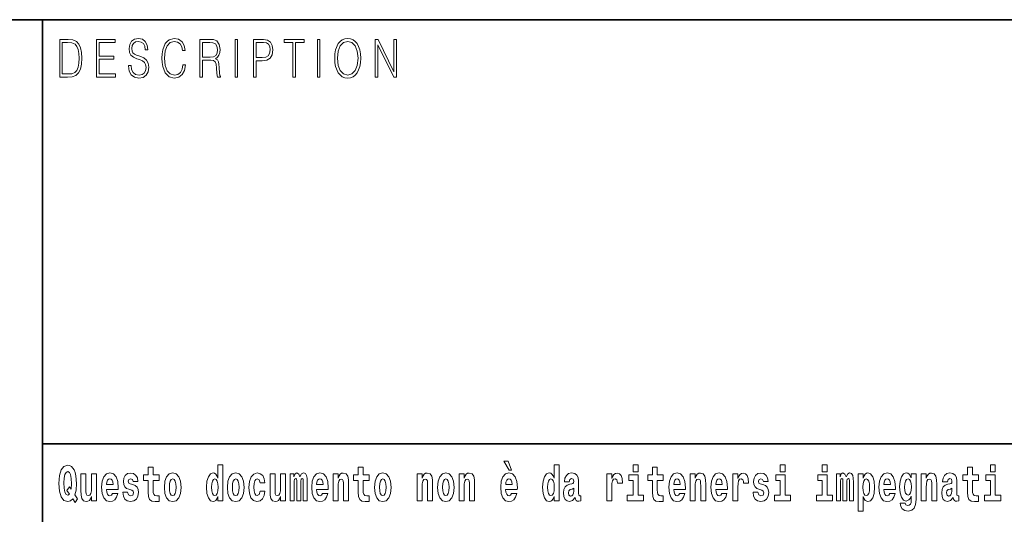
# Model space of a CAD drawing. Extents: x 0 to 420, y 0 to 297.
# Drawn here: x 280 to 312, y 16 to 32 of the extents above; entities that cross this region are included whole.
import ezdxf

# ---------------------------------------------------------------- set-up
doc = ezdxf.new("R2010")
doc.units = 0

msp = doc.modelspace()

# ---------------------------------------------------------------- linework, layer by layer
at = {"color": 7, "lineweight": 35}
for p, q in [((230, 31.5), (410, 31.5)), ((281, 31.5), (281, 10)), ((357.812, 18), (281, 18))]:
    msp.add_line(p, q, dxfattribs=at)
at = {"color": 7, "lineweight": 13}
for points in [[(281.754, 30.873), (281.543, 30.873), (281.543, 29.673), (281.791, 29.673), (281.943, 29.682), (282.06, 29.725), (282.14, 29.809), (282.2, 29.929), (282.236, 30.084), (282.249, 30.276), (282.236, 30.454), (282.204, 30.603), (282.15, 30.722), (282.079, 30.808), (281.96, 30.863), (281.816, 30.873)], [(281.625, 29.772), (281.625, 30.775), (281.791, 30.775), (281.928, 30.767), (282.034, 30.722), (282.09, 30.65), (282.13, 30.551), (282.155, 30.426), (282.164, 30.273), (282.155, 30.112), (282.13, 29.984), (282.087, 29.885), (282.027, 29.817), (281.93, 29.779), (281.799, 29.772)], [(282.715, 29.673), (283.32, 29.673), (283.32, 29.772), (282.798, 29.772), (282.798, 30.241), (283.261, 30.241), (283.261, 30.339), (282.798, 30.339), (282.798, 30.775), (283.305, 30.775), (283.305, 30.873), (282.715, 30.873)], [(283.729, 30.037), (283.729, 30.029), (283.75, 29.862), (283.815, 29.74), (283.92, 29.667), (284.064, 29.64), (284.193, 29.665), (284.291, 29.733), (284.352, 29.842), (284.375, 29.987), (284.357, 30.116), (284.306, 30.212), (284.218, 30.284), (284.092, 30.339), (283.987, 30.374), (283.918, 30.404), (283.872, 30.446), (283.844, 30.503), (283.835, 30.58), (283.848, 30.675), (283.888, 30.747), (283.953, 30.79), (284.042, 30.807), (284.134, 30.788), (284.204, 30.737), (284.247, 30.653), (284.263, 30.54), (284.348, 30.54), (284.326, 30.693), (284.266, 30.808), (284.172, 30.88), (284.046, 30.905), (283.922, 30.88), (283.829, 30.815), (283.77, 30.713), (283.75, 30.583), (283.765, 30.456), (283.81, 30.368), (283.887, 30.304), (283.995, 30.258), (284.081, 30.229), (284.174, 30.189), (284.24, 30.141), (284.277, 30.072), (284.29, 29.975), (284.275, 29.877), (284.231, 29.802), (284.161, 29.753), (284.066, 29.738), (283.958, 29.758), (283.879, 29.817), (283.83, 29.91), (283.814, 30.037)], [(285.462, 30.066), (285.437, 29.927), (285.381, 29.824), (285.297, 29.76), (285.189, 29.738), (285.059, 29.774), (284.961, 29.877), (284.899, 30.047), (284.878, 30.278), (284.899, 30.505), (284.96, 30.67), (285.056, 30.772), (285.187, 30.807), (285.289, 30.787), (285.371, 30.73), (285.427, 30.64), (285.453, 30.523), (285.535, 30.523), (285.505, 30.68), (285.433, 30.8), (285.326, 30.877), (285.187, 30.905), (285.024, 30.862), (284.956, 30.81), (284.899, 30.738), (284.82, 30.541), (284.799, 30.416), (284.792, 30.276), (284.799, 30.132), (284.82, 30.007), (284.898, 29.807), (285.021, 29.682), (285.184, 29.64), (285.328, 29.67), (285.438, 29.752), (285.511, 29.885), (285.543, 30.066)], [(286.002, 29.673), (286.085, 29.673), (286.085, 30.211), (286.348, 30.211), (286.437, 30.199), (286.491, 30.159), (286.518, 30.081), (286.532, 29.955), (286.542, 29.797), (286.549, 29.722), (286.562, 29.673), (286.653, 29.673), (286.653, 29.69), (286.635, 29.728), (286.625, 29.8), (286.613, 29.98), (286.604, 30.082), (286.588, 30.161), (286.556, 30.219), (286.501, 30.259), (286.562, 30.303), (286.608, 30.366), (286.636, 30.451), (286.646, 30.555), (286.617, 30.715), (286.536, 30.825), (286.43, 30.867), (286.303, 30.873), (286.002, 30.873)], [(286.085, 30.309), (286.085, 30.775), (286.319, 30.775), (286.417, 30.768), (286.493, 30.733), (286.542, 30.656), (286.561, 30.551), (286.546, 30.439), (286.503, 30.364), (286.429, 30.321), (286.324, 30.309)], [(287.119, 29.673), (287.201, 29.673), (287.201, 30.873), (287.119, 30.873)], [(287.709, 29.673), (287.792, 29.673), (287.792, 30.194), (287.983, 30.194), (288.13, 30.214), (288.235, 30.278), (288.297, 30.384), (288.319, 30.536), (288.3, 30.683), (288.243, 30.788), (288.152, 30.852), (288.023, 30.873), (287.709, 30.873)], [(287.792, 30.293), (287.792, 30.775), (288.019, 30.775), (288.114, 30.76), (288.181, 30.716), (288.22, 30.643), (288.233, 30.538), (288.217, 30.423), (288.172, 30.348), (288.094, 30.304), (287.984, 30.293)], [(288.956, 29.673), (289.039, 29.673), (289.039, 30.775), (289.319, 30.775), (289.319, 30.873), (288.676, 30.873), (288.676, 30.775), (288.956, 30.775)], [(289.737, 29.673), (289.82, 29.673), (289.82, 30.873), (289.737, 30.873)], [(290.289, 30.273), (290.295, 30.131), (290.318, 30.007), (290.4, 29.809), (290.53, 29.683), (290.61, 29.652), (290.701, 29.64), (290.789, 29.652), (290.87, 29.683), (290.941, 29.735), (291.001, 29.809), (291.049, 29.899), (291.084, 30.007), (291.105, 30.131), (291.114, 30.273), (291.106, 30.413), (291.084, 30.536), (291.049, 30.645), (291.001, 30.737), (290.941, 30.808), (290.87, 30.86), (290.789, 30.893), (290.701, 30.905), (290.61, 30.893), (290.53, 30.86), (290.46, 30.808), (290.4, 30.737), (290.318, 30.536), (290.295, 30.411)], [(290.374, 30.273), (290.398, 30.496), (290.464, 30.665), (290.568, 30.77), (290.701, 30.807), (290.835, 30.77), (290.937, 30.665), (291.005, 30.498), (291.029, 30.273), (291.005, 30.046), (290.937, 29.879), (290.835, 29.774), (290.701, 29.738), (290.567, 29.774), (290.464, 29.879), (290.396, 30.046)], [(291.575, 29.673), (291.658, 29.673), (291.658, 30.703), (292.163, 29.673), (292.255, 29.673), (292.255, 30.873), (292.172, 30.873), (292.172, 29.844), (291.667, 30.873), (291.575, 30.873)], [(282.113, 16.249), (282.03, 16.379), (282.068, 16.526), (282.083, 16.743), (282.062, 16.989), (282.038, 17.089), (282.005, 17.171), (281.914, 17.284), (281.859, 17.313), (281.798, 17.324), (281.679, 17.284), (281.589, 17.173), (281.533, 16.991), (281.513, 16.743), (281.533, 16.495), (281.589, 16.312), (281.679, 16.201), (281.798, 16.163), (281.89, 16.187), (281.96, 16.247), (282.032, 16.136)], [(284.704, 17.016), (284.514, 17.016), (284.514, 17.265), (284.358, 17.265), (284.358, 17.016), (284.209, 17.016), (284.209, 16.839), (284.358, 16.839), (284.358, 16.46), (284.368, 16.323), (284.403, 16.232), (284.471, 16.181), (284.577, 16.163), (284.704, 16.171), (284.704, 16.352), (284.63, 16.346), (284.571, 16.358), (284.535, 16.396), (284.518, 16.458), (284.514, 16.541), (284.514, 16.839), (284.704, 16.839)], [(286.575, 16.325), (286.575, 16.193), (286.734, 16.193), (286.734, 17.332), (286.575, 17.332), (286.575, 16.915), (286.543, 16.986), (286.508, 17.037), (286.468, 17.065), (286.421, 17.075), (286.337, 17.043), (286.27, 16.954), (286.227, 16.812), (286.212, 16.62), (286.227, 16.426), (286.27, 16.282), (286.337, 16.193), (286.421, 16.163), (286.469, 16.173), (286.509, 16.201), (286.543, 16.252)], [(291.383, 17.016), (291.193, 17.016), (291.193, 17.265), (291.037, 17.265), (291.037, 17.016), (290.888, 17.016), (290.888, 16.839), (291.037, 16.839), (291.037, 16.46), (291.047, 16.323), (291.082, 16.232), (291.15, 16.181), (291.257, 16.163), (291.383, 16.171), (291.383, 16.352), (291.31, 16.346), (291.25, 16.358), (291.214, 16.396), (291.198, 16.458), (291.193, 16.541), (291.193, 16.839), (291.383, 16.839)], [(295.805, 17.447), (295.666, 17.447), (295.835, 17.16), (295.912, 17.16)], [(297.262, 16.325), (297.262, 16.193), (297.421, 16.193), (297.421, 17.332), (297.262, 17.332), (297.262, 16.915), (297.23, 16.986), (297.195, 17.037), (297.155, 17.065), (297.108, 17.075), (297.024, 17.043), (296.957, 16.954), (296.914, 16.812), (296.898, 16.62), (296.914, 16.426), (296.957, 16.282), (297.024, 16.193), (297.108, 16.163), (297.156, 16.173), (297.196, 16.201), (297.23, 16.252)], [(299.781, 17.332), (299.781, 17.116), (299.937, 17.116), (299.937, 17.332)], [(300.734, 17.016), (300.544, 17.016), (300.544, 17.265), (300.388, 17.265), (300.388, 17.016), (300.239, 17.016), (300.239, 16.839), (300.388, 16.839), (300.388, 16.46), (300.398, 16.323), (300.433, 16.232), (300.501, 16.181), (300.607, 16.163), (300.734, 16.171), (300.734, 16.352), (300.661, 16.346), (300.601, 16.358), (300.565, 16.396), (300.549, 16.458), (300.544, 16.541), (300.544, 16.839), (300.734, 16.839)], [(304.456, 17.332), (304.456, 17.116), (304.613, 17.116), (304.613, 17.332)], [(305.792, 17.332), (305.792, 17.116), (305.949, 17.116), (305.949, 17.332)], [(310.753, 17.016), (310.563, 17.016), (310.563, 17.265), (310.407, 17.265), (310.407, 17.016), (310.258, 17.016), (310.258, 16.839), (310.407, 16.839), (310.407, 16.46), (310.417, 16.323), (310.452, 16.232), (310.52, 16.181), (310.626, 16.163), (310.753, 16.171), (310.753, 16.352), (310.68, 16.346), (310.62, 16.358), (310.584, 16.396), (310.568, 16.458), (310.563, 16.541), (310.563, 16.839), (310.753, 16.839)], [(311.136, 17.332), (311.136, 17.116), (311.292, 17.116), (311.292, 17.332)], [(281.853, 16.634), (281.771, 16.52), (281.856, 16.4), (281.801, 16.371), (281.746, 16.395), (281.707, 16.466), (281.685, 16.588), (281.678, 16.759), (281.686, 16.915), (281.709, 17.027), (281.747, 17.095), (281.798, 17.119), (281.851, 17.094), (281.888, 17.022), (281.909, 16.9), (281.917, 16.732), (281.908, 16.556)], [(282.714, 16.193), (282.714, 17.045), (282.556, 17.045), (282.556, 16.621), (282.55, 16.504), (282.534, 16.422), (282.501, 16.373), (282.453, 16.357), (282.409, 16.371), (282.387, 16.415), (282.379, 16.487), (282.378, 16.583), (282.378, 17.045), (282.22, 17.045), (282.22, 16.528), (282.224, 16.374), (282.246, 16.26), (282.297, 16.19), (282.389, 16.165), (282.443, 16.174), (282.487, 16.201), (282.524, 16.251), (282.556, 16.323), (282.556, 16.193)], [(283.224, 16.422), (283.19, 16.368), (283.143, 16.349), (283.1, 16.362), (283.067, 16.4), (283.043, 16.463), (283.032, 16.55), (283.403, 16.55), (283.404, 16.607), (283.387, 16.808), (283.335, 16.956), (283.251, 17.045), (283.138, 17.075), (283.031, 17.043), (282.947, 16.954), (282.894, 16.81), (282.876, 16.62), (282.894, 16.426), (282.947, 16.282), (283.028, 16.193), (283.135, 16.163), (283.224, 16.179), (283.295, 16.225), (283.349, 16.304), (283.39, 16.422)], [(283.835, 16.531), (283.878, 16.501), (283.894, 16.444), (283.869, 16.374), (283.798, 16.347), (283.731, 16.379), (283.704, 16.468), (283.553, 16.468), (283.569, 16.338), (283.616, 16.241), (283.693, 16.184), (283.797, 16.163), (283.905, 16.184), (283.984, 16.241), (284.032, 16.333), (284.049, 16.457), (284.037, 16.552), (284.004, 16.625), (283.947, 16.677), (283.867, 16.709), (283.781, 16.729), (283.74, 16.756), (283.724, 16.813), (283.743, 16.869), (283.795, 16.892), (283.856, 16.867), (283.88, 16.805), (284.032, 16.805), (284.032, 16.808), (284.016, 16.916), (283.969, 17), (283.895, 17.054), (283.797, 17.073), (283.7, 17.054), (283.629, 16.999), (283.584, 16.913), (283.57, 16.802), (283.581, 16.71), (283.614, 16.637), (283.667, 16.585), (283.741, 16.555)], [(284.873, 16.618), (284.891, 16.423), (284.943, 16.281), (285.027, 16.193), (285.138, 16.163), (285.247, 16.193), (285.331, 16.281), (285.383, 16.423), (285.402, 16.618), (285.383, 16.812), (285.331, 16.956), (285.246, 17.043), (285.136, 17.075), (285.027, 17.043), (284.943, 16.956), (284.891, 16.812)], [(286.877, 16.618), (286.895, 16.423), (286.947, 16.281), (287.03, 16.193), (287.141, 16.163), (287.251, 16.193), (287.334, 16.281), (287.387, 16.423), (287.405, 16.618), (287.387, 16.812), (287.334, 16.956), (287.25, 17.043), (287.14, 17.075), (287.03, 17.043), (286.947, 16.956), (286.895, 16.812)], [(287.916, 16.498), (287.885, 16.393), (287.821, 16.355), (287.777, 16.371), (287.744, 16.422), (287.724, 16.506), (287.717, 16.621), (287.724, 16.736), (287.745, 16.82), (287.778, 16.869), (287.821, 16.886), (287.885, 16.853), (287.915, 16.763), (288.071, 16.763), (288.048, 16.892), (287.998, 16.991), (287.922, 17.053), (287.825, 17.075), (287.714, 17.041), (287.63, 16.95), (287.575, 16.805), (287.557, 16.617), (287.575, 16.43), (287.626, 16.287), (287.707, 16.195), (287.815, 16.163), (287.917, 16.187), (287.996, 16.252), (288.048, 16.358), (288.071, 16.498)], [(288.726, 16.193), (288.726, 17.045), (288.567, 17.045), (288.567, 16.621), (288.561, 16.504), (288.545, 16.422), (288.513, 16.373), (288.464, 16.357), (288.421, 16.371), (288.398, 16.415), (288.391, 16.487), (288.39, 16.583), (288.39, 17.045), (288.231, 17.045), (288.231, 16.528), (288.235, 16.374), (288.257, 16.26), (288.309, 16.19), (288.401, 16.165), (288.454, 16.174), (288.498, 16.201), (288.535, 16.251), (288.567, 16.323), (288.567, 16.193)], [(289.289, 16.824), (289.289, 16.193), (289.416, 16.193), (289.416, 16.782), (289.41, 16.905), (289.393, 16.997), (289.356, 17.054), (289.295, 17.075), (289.232, 17.043), (289.18, 16.951), (289.144, 17.041), (289.083, 17.075), (289.027, 17.043), (288.989, 16.954), (288.989, 17.045), (288.874, 17.045), (288.874, 16.193), (289, 16.193), (289, 16.818), (289.012, 16.875), (289.047, 16.896), (289.074, 16.88), (289.083, 16.835), (289.083, 16.193), (289.207, 16.193), (289.207, 16.818), (289.219, 16.875), (289.255, 16.896), (289.28, 16.88), (289.289, 16.835)], [(289.903, 16.422), (289.87, 16.368), (289.822, 16.349), (289.78, 16.362), (289.746, 16.4), (289.722, 16.463), (289.711, 16.55), (290.083, 16.55), (290.084, 16.607), (290.066, 16.808), (290.014, 16.956), (289.931, 17.045), (289.817, 17.075), (289.71, 17.043), (289.627, 16.954), (289.573, 16.81), (289.556, 16.62), (289.573, 16.426), (289.627, 16.282), (289.708, 16.193), (289.814, 16.163), (289.903, 16.179), (289.974, 16.225), (290.028, 16.304), (290.069, 16.422)], [(290.236, 17.045), (290.236, 16.193), (290.394, 16.193), (290.394, 16.617), (290.399, 16.732), (290.415, 16.815), (290.448, 16.864), (290.498, 16.881), (290.539, 16.866), (290.561, 16.824), (290.569, 16.756), (290.571, 16.667), (290.571, 16.193), (290.729, 16.193), (290.729, 16.71), (290.724, 16.862), (290.702, 16.976), (290.651, 17.048), (290.56, 17.073), (290.506, 17.064), (290.462, 17.035), (290.425, 16.986), (290.394, 16.915), (290.394, 17.045)], [(291.553, 16.618), (291.57, 16.423), (291.623, 16.281), (291.706, 16.193), (291.817, 16.163), (291.927, 16.193), (292.01, 16.281), (292.062, 16.423), (292.081, 16.618), (292.062, 16.812), (292.01, 16.956), (291.926, 17.043), (291.816, 17.075), (291.706, 17.043), (291.623, 16.956), (291.57, 16.812)], [(292.907, 17.045), (292.907, 16.193), (293.066, 16.193), (293.066, 16.617), (293.071, 16.732), (293.087, 16.815), (293.119, 16.864), (293.169, 16.881), (293.21, 16.866), (293.233, 16.824), (293.24, 16.756), (293.243, 16.667), (293.243, 16.193), (293.401, 16.193), (293.401, 16.71), (293.396, 16.862), (293.373, 16.976), (293.322, 17.048), (293.231, 17.073), (293.178, 17.064), (293.134, 17.035), (293.097, 16.986), (293.066, 16.915), (293.066, 17.045)], [(293.557, 16.618), (293.574, 16.423), (293.626, 16.281), (293.71, 16.193), (293.821, 16.163), (293.93, 16.193), (294.014, 16.281), (294.066, 16.423), (294.085, 16.618), (294.066, 16.812), (294.014, 16.956), (293.929, 17.043), (293.819, 17.075), (293.71, 17.043), (293.626, 16.956), (293.574, 16.812)], [(294.243, 17.045), (294.243, 16.193), (294.402, 16.193), (294.402, 16.617), (294.406, 16.732), (294.423, 16.815), (294.455, 16.864), (294.505, 16.881), (294.546, 16.866), (294.568, 16.824), (294.576, 16.756), (294.578, 16.667), (294.578, 16.193), (294.737, 16.193), (294.737, 16.71), (294.731, 16.862), (294.709, 16.976), (294.658, 17.048), (294.567, 17.073), (294.514, 17.064), (294.47, 17.035), (294.433, 16.986), (294.402, 16.915), (294.402, 17.045)], [(295.914, 16.422), (295.881, 16.368), (295.833, 16.349), (295.791, 16.362), (295.758, 16.4), (295.733, 16.463), (295.722, 16.55), (296.094, 16.55), (296.095, 16.607), (296.077, 16.808), (296.025, 16.956), (295.942, 17.045), (295.829, 17.075), (295.721, 17.043), (295.638, 16.954), (295.585, 16.81), (295.567, 16.62), (295.585, 16.426), (295.638, 16.282), (295.719, 16.193), (295.825, 16.163), (295.914, 16.179), (295.985, 16.225), (296.04, 16.304), (296.081, 16.422)], [(297.747, 16.788), (297.765, 16.87), (297.821, 16.899), (297.874, 16.877), (297.891, 16.813), (297.885, 16.764), (297.863, 16.74), (297.823, 16.731), (297.76, 16.721), (297.676, 16.69), (297.615, 16.631), (297.578, 16.547), (297.566, 16.438), (297.578, 16.323), (297.615, 16.236), (297.674, 16.184), (297.754, 16.163), (297.849, 16.197), (297.932, 16.297), (297.945, 16.239), (297.968, 16.201), (298.001, 16.182), (298.049, 16.174), (298.112, 16.187), (298.112, 16.352), (298.086, 16.347), (298.05, 16.368), (298.043, 16.433), (298.043, 16.81), (298.03, 16.926), (297.99, 17.008), (297.92, 17.057), (297.821, 17.075), (297.726, 17.054), (297.655, 16.999), (297.61, 16.912), (297.595, 16.801), (297.595, 16.788)], [(298.94, 17.045), (298.94, 16.193), (299.1, 16.193), (299.1, 16.626), (299.103, 16.74), (299.12, 16.823), (299.151, 16.873), (299.202, 16.891), (299.258, 16.854), (299.274, 16.812), (299.279, 16.753), (299.279, 16.748), (299.434, 16.748), (299.434, 16.763), (299.424, 16.899), (299.395, 16.996), (299.345, 17.053), (299.273, 17.073), (299.215, 17.062), (299.168, 17.03), (299.13, 16.976), (299.1, 16.9), (299.1, 17.045)], [(300.108, 16.369), (299.937, 16.369), (299.937, 17.016), (299.637, 17.016), (299.637, 16.839), (299.781, 16.839), (299.781, 16.369), (299.591, 16.369), (299.591, 16.193), (300.108, 16.193)], [(301.258, 16.422), (301.224, 16.368), (301.177, 16.349), (301.134, 16.362), (301.101, 16.4), (301.077, 16.463), (301.066, 16.55), (301.437, 16.55), (301.438, 16.607), (301.421, 16.808), (301.369, 16.956), (301.285, 17.045), (301.172, 17.075), (301.065, 17.043), (300.981, 16.954), (300.928, 16.81), (300.91, 16.62), (300.928, 16.426), (300.981, 16.282), (301.062, 16.193), (301.169, 16.163), (301.258, 16.179), (301.329, 16.225), (301.383, 16.304), (301.424, 16.422)], [(301.59, 17.045), (301.59, 16.193), (301.749, 16.193), (301.749, 16.617), (301.754, 16.732), (301.77, 16.815), (301.802, 16.864), (301.852, 16.881), (301.893, 16.866), (301.916, 16.824), (301.923, 16.756), (301.926, 16.667), (301.926, 16.193), (302.084, 16.193), (302.084, 16.71), (302.079, 16.862), (302.056, 16.976), (302.005, 17.048), (301.914, 17.073), (301.861, 17.064), (301.817, 17.035), (301.78, 16.986), (301.749, 16.915), (301.749, 17.045)], [(302.593, 16.422), (302.56, 16.368), (302.512, 16.349), (302.47, 16.362), (302.437, 16.4), (302.413, 16.463), (302.402, 16.55), (302.773, 16.55), (302.774, 16.607), (302.757, 16.808), (302.704, 16.956), (302.621, 17.045), (302.508, 17.075), (302.4, 17.043), (302.317, 16.954), (302.264, 16.81), (302.246, 16.62), (302.264, 16.426), (302.317, 16.282), (302.398, 16.193), (302.505, 16.163), (302.593, 16.179), (302.664, 16.225), (302.719, 16.304), (302.76, 16.422)], [(302.947, 17.045), (302.947, 16.193), (303.107, 16.193), (303.107, 16.626), (303.111, 16.74), (303.127, 16.823), (303.158, 16.873), (303.209, 16.891), (303.266, 16.854), (303.281, 16.812), (303.287, 16.753), (303.287, 16.748), (303.441, 16.748), (303.441, 16.763), (303.431, 16.899), (303.402, 16.996), (303.352, 17.053), (303.28, 17.073), (303.223, 17.062), (303.176, 17.03), (303.137, 16.976), (303.107, 16.9), (303.107, 17.045)], [(303.873, 16.531), (303.916, 16.501), (303.932, 16.444), (303.907, 16.374), (303.836, 16.347), (303.768, 16.379), (303.742, 16.468), (303.591, 16.468), (303.606, 16.338), (303.654, 16.241), (303.731, 16.184), (303.835, 16.163), (303.943, 16.184), (304.021, 16.241), (304.07, 16.333), (304.087, 16.457), (304.075, 16.552), (304.041, 16.625), (303.985, 16.677), (303.905, 16.709), (303.818, 16.729), (303.777, 16.756), (303.762, 16.813), (303.781, 16.869), (303.833, 16.892), (303.894, 16.867), (303.918, 16.805), (304.07, 16.805), (304.07, 16.808), (304.054, 16.916), (304.007, 17), (303.933, 17.054), (303.835, 17.073), (303.737, 17.054), (303.666, 16.999), (303.622, 16.913), (303.608, 16.802), (303.619, 16.71), (303.652, 16.637), (303.705, 16.585), (303.778, 16.555)], [(304.784, 16.369), (304.613, 16.369), (304.613, 17.016), (304.312, 17.016), (304.312, 16.839), (304.456, 16.839), (304.456, 16.369), (304.267, 16.369), (304.267, 16.193), (304.784, 16.193)], [(306.119, 16.369), (305.949, 16.369), (305.949, 17.016), (305.648, 17.016), (305.648, 16.839), (305.792, 16.839), (305.792, 16.369), (305.602, 16.369), (305.602, 16.193), (306.119, 16.193)], [(306.655, 16.824), (306.655, 16.193), (306.782, 16.193), (306.782, 16.782), (306.776, 16.905), (306.759, 16.997), (306.722, 17.054), (306.661, 17.075), (306.598, 17.043), (306.546, 16.951), (306.51, 17.041), (306.449, 17.075), (306.394, 17.043), (306.355, 16.954), (306.355, 17.045), (306.24, 17.045), (306.24, 16.193), (306.366, 16.193), (306.366, 16.818), (306.378, 16.875), (306.414, 16.896), (306.44, 16.88), (306.449, 16.835), (306.449, 16.193), (306.573, 16.193), (306.573, 16.818), (306.585, 16.875), (306.621, 16.896), (306.647, 16.88), (306.655, 16.835)], [(306.931, 17.046), (306.931, 15.864), (307.089, 15.864), (307.089, 16.325), (307.12, 16.252), (307.155, 16.201), (307.243, 16.163), (307.327, 16.193), (307.393, 16.282), (307.436, 16.426), (307.453, 16.62), (307.436, 16.812), (307.393, 16.954), (307.327, 17.043), (307.243, 17.075), (307.195, 17.065), (307.155, 17.037), (307.12, 16.986), (307.089, 16.915), (307.089, 17.046)], [(307.937, 16.422), (307.904, 16.368), (307.856, 16.349), (307.814, 16.362), (307.78, 16.4), (307.756, 16.463), (307.745, 16.55), (308.117, 16.55), (308.118, 16.607), (308.1, 16.808), (308.048, 16.956), (307.965, 17.045), (307.851, 17.075), (307.744, 17.043), (307.661, 16.954), (307.607, 16.81), (307.59, 16.62), (307.607, 16.426), (307.661, 16.282), (307.742, 16.193), (307.848, 16.163), (307.937, 16.179), (308.008, 16.225), (308.062, 16.304), (308.103, 16.422)], [(308.62, 16.203), (308.614, 16.132), (308.594, 16.079), (308.558, 16.049), (308.505, 16.038), (308.442, 16.059), (308.421, 16.116), (308.272, 16.116), (308.272, 16.113), (308.287, 16.008), (308.334, 15.93), (308.412, 15.883), (308.519, 15.865), (308.637, 15.889), (308.716, 15.956), (308.759, 16.071), (308.773, 16.232), (308.773, 17.046), (308.62, 17.046), (308.62, 16.921), (308.55, 17.037), (308.509, 17.065), (308.461, 17.075), (308.376, 17.043), (308.31, 16.956), (308.266, 16.818), (308.251, 16.637), (308.266, 16.444), (308.31, 16.301), (308.376, 16.213), (308.461, 16.182), (308.547, 16.217), (308.583, 16.266), (308.62, 16.339)], [(308.938, 17.045), (308.938, 16.193), (309.096, 16.193), (309.096, 16.617), (309.101, 16.732), (309.117, 16.815), (309.15, 16.864), (309.199, 16.881), (309.241, 16.866), (309.263, 16.824), (309.271, 16.756), (309.273, 16.667), (309.273, 16.193), (309.431, 16.193), (309.431, 16.71), (309.426, 16.862), (309.404, 16.976), (309.353, 17.048), (309.262, 17.073), (309.208, 17.064), (309.164, 17.035), (309.127, 16.986), (309.096, 16.915), (309.096, 17.045)], [(309.77, 16.788), (309.788, 16.87), (309.844, 16.899), (309.896, 16.877), (309.914, 16.813), (309.907, 16.764), (309.885, 16.74), (309.845, 16.731), (309.783, 16.721), (309.699, 16.69), (309.638, 16.631), (309.601, 16.547), (309.589, 16.438), (309.601, 16.323), (309.638, 16.236), (309.697, 16.184), (309.776, 16.163), (309.872, 16.197), (309.955, 16.297), (309.967, 16.239), (309.991, 16.201), (310.024, 16.182), (310.072, 16.174), (310.135, 16.187), (310.135, 16.352), (310.108, 16.347), (310.073, 16.368), (310.066, 16.433), (310.066, 16.81), (310.053, 16.926), (310.013, 17.008), (309.943, 17.057), (309.844, 17.075), (309.749, 17.054), (309.678, 16.999), (309.632, 16.912), (309.618, 16.801), (309.618, 16.788)], [(311.463, 16.369), (311.292, 16.369), (311.292, 17.016), (310.991, 17.016), (310.991, 16.839), (311.136, 16.839), (311.136, 16.369), (310.946, 16.369), (310.946, 16.193), (311.463, 16.193)], [(283.241, 16.713), (283.035, 16.713), (283.044, 16.786), (283.067, 16.842), (283.099, 16.877), (283.138, 16.889), (283.179, 16.877), (283.211, 16.843), (283.231, 16.788)], [(285.138, 16.886), (285.182, 16.869), (285.215, 16.818), (285.235, 16.734), (285.243, 16.62), (285.235, 16.504), (285.215, 16.42), (285.182, 16.369), (285.138, 16.354), (285.092, 16.369), (285.059, 16.422), (285.039, 16.507), (285.032, 16.626), (285.039, 16.737), (285.06, 16.818), (285.093, 16.869)], [(286.475, 16.885), (286.52, 16.867), (286.553, 16.818), (286.575, 16.734), (286.583, 16.62), (286.575, 16.504), (286.553, 16.42), (286.519, 16.369), (286.475, 16.354), (286.431, 16.369), (286.398, 16.42), (286.377, 16.504), (286.37, 16.62), (286.377, 16.734), (286.398, 16.816), (286.431, 16.867)], [(287.141, 16.886), (287.186, 16.869), (287.219, 16.818), (287.239, 16.734), (287.247, 16.62), (287.239, 16.504), (287.219, 16.42), (287.186, 16.369), (287.141, 16.354), (287.096, 16.369), (287.063, 16.422), (287.043, 16.507), (287.036, 16.626), (287.043, 16.737), (287.064, 16.818), (287.097, 16.869)], [(289.921, 16.713), (289.714, 16.713), (289.723, 16.786), (289.746, 16.842), (289.779, 16.877), (289.817, 16.889), (289.859, 16.877), (289.891, 16.843), (289.911, 16.788)], [(291.817, 16.886), (291.861, 16.869), (291.894, 16.818), (291.914, 16.734), (291.922, 16.62), (291.914, 16.504), (291.894, 16.42), (291.861, 16.369), (291.817, 16.354), (291.771, 16.369), (291.738, 16.422), (291.718, 16.507), (291.711, 16.626), (291.718, 16.737), (291.739, 16.818), (291.772, 16.869)], [(293.821, 16.886), (293.865, 16.869), (293.898, 16.818), (293.918, 16.734), (293.926, 16.62), (293.918, 16.504), (293.898, 16.42), (293.865, 16.369), (293.821, 16.354), (293.775, 16.369), (293.742, 16.422), (293.722, 16.507), (293.715, 16.626), (293.722, 16.737), (293.743, 16.818), (293.776, 16.869)], [(295.932, 16.713), (295.726, 16.713), (295.734, 16.786), (295.758, 16.842), (295.79, 16.877), (295.829, 16.889), (295.87, 16.877), (295.902, 16.843), (295.922, 16.788)], [(297.161, 16.885), (297.207, 16.867), (297.24, 16.818), (297.262, 16.734), (297.27, 16.62), (297.262, 16.504), (297.24, 16.42), (297.206, 16.369), (297.161, 16.354), (297.118, 16.369), (297.085, 16.42), (297.064, 16.504), (297.057, 16.62), (297.064, 16.734), (297.085, 16.816), (297.118, 16.867)], [(297.889, 16.498), (297.88, 16.433), (297.857, 16.384), (297.823, 16.352), (297.782, 16.342), (297.736, 16.369), (297.719, 16.439), (297.733, 16.507), (297.773, 16.544), (297.84, 16.563), (297.889, 16.596)], [(301.275, 16.713), (301.069, 16.713), (301.078, 16.786), (301.101, 16.842), (301.133, 16.877), (301.172, 16.889), (301.213, 16.877), (301.245, 16.843), (301.265, 16.788)], [(302.611, 16.713), (302.405, 16.713), (302.414, 16.786), (302.437, 16.842), (302.469, 16.877), (302.508, 16.889), (302.549, 16.877), (302.581, 16.843), (302.601, 16.788)], [(307.19, 16.885), (307.232, 16.867), (307.266, 16.816), (307.287, 16.734), (307.294, 16.62), (307.287, 16.504), (307.266, 16.42), (307.232, 16.369), (307.19, 16.354), (307.144, 16.369), (307.109, 16.422), (307.088, 16.507), (307.081, 16.626), (307.088, 16.737), (307.11, 16.818), (307.145, 16.867)], [(307.955, 16.713), (307.748, 16.713), (307.757, 16.786), (307.78, 16.842), (307.813, 16.877), (307.851, 16.889), (307.892, 16.877), (307.925, 16.843), (307.945, 16.788)], [(308.517, 16.371), (308.474, 16.387), (308.439, 16.434), (308.417, 16.512), (308.41, 16.62), (308.417, 16.734), (308.438, 16.816), (308.473, 16.867), (308.517, 16.885), (308.562, 16.867), (308.597, 16.818), (308.618, 16.74), (308.627, 16.637), (308.619, 16.522), (308.597, 16.439), (308.563, 16.387)], [(309.912, 16.498), (309.903, 16.433), (309.88, 16.384), (309.845, 16.352), (309.804, 16.342), (309.759, 16.369), (309.742, 16.439), (309.755, 16.507), (309.795, 16.544), (309.863, 16.563), (309.912, 16.596)]]:
    msp.add_lwpolyline(points, close=True, dxfattribs=at)

doc.saveas('drawing.dxf')
